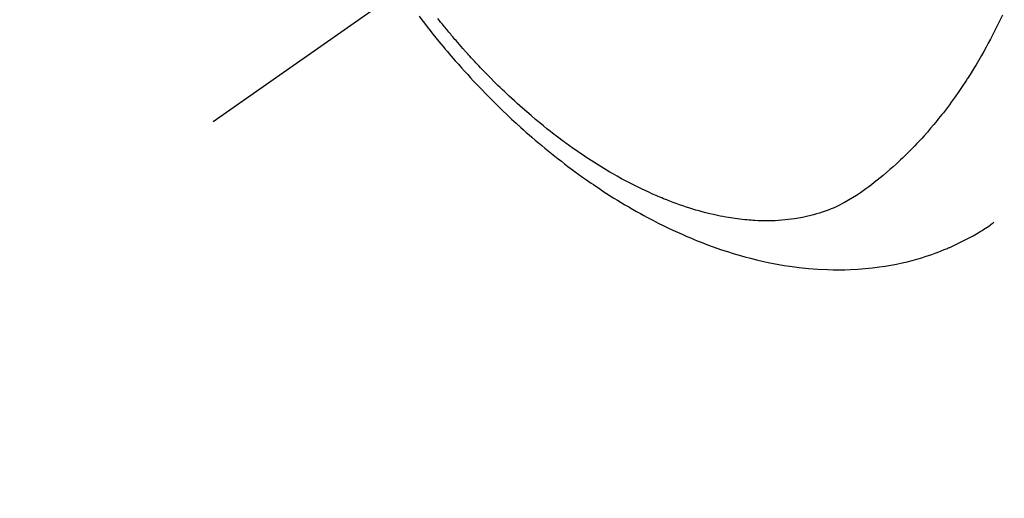
# Model space of a CAD drawing. Extents: x 55896 to 82369, y -11045 to -2175.
# Drawn here: x 72629 to 72672, y -3915 to -3895 of the extents above; entities that cross this region are included whole.
import ezdxf

# ---------------------------------------------------------------- set-up
doc = ezdxf.new("R2010")
doc.units = 0
doc.header["$LTSCALE"] = 50
doc.header["$MEASUREMENT"] = 0
doc.linetypes.add('CENTER2', pattern=[1.125, 0.75, -0.125, 0.125, -0.125])
doc.linetypes.add('HIDDEN', pattern=[0.375, 0.25, -0.125])
doc.layers.get('0').update_dxf_attribs({"linetype": 'CONTINUOUS'})
doc.layers.get('DEFPOINTS').update_dxf_attribs({"color": 146, "linetype": 'CONTINUOUS'})
doc.layers.add('150-機器', color=8, linetype='CONTINUOUS')
doc.layers.add('166-寸法B', color=11, linetype='CONTINUOUS')
doc.styles.add('KH001', font='txt')
doc.dimstyles.new('KH1xx030', dxfattribs={"dimscale": 30, "dimtxt": 2, "dimasz": 0.6, "dimexe": 0.3, "dimexo": 1.2, "dimgap": 0.5, "dimtad": 3, "dimdec": 1, "dimdsep": 46, "dimlunit": 6, "dimtxsty": 'KH001', "dimblk": 'DOT', "dimcen": 1, "dimdle": 1, "dimclrd": 256, "dimclre": 256, "dimclrt": 256, "dimadec": 0, "dimazin": 0, "dimtfac": 1, "dimtdec": 1, "dimtix": 1, "dimtmove": 2, "dimatfit": 3, "dimldrblk": 'CLOSEDBLANK', "dimfxl": 1, "dimtolj": 1, "dimtzin": 0, "dimlwd": -1, "dimlwe": -1, "dimarcsym": 0})

# ---------------------------------------------------------------- blocks, each defined once
blk = doc.blocks.new('F402_H')
at = {"layer": '150-機器', "color": 13, "linetype": 'CENTER2'}
blk.add_line((0, 0), (-244.018, -170.863), dxfattribs=at)
at = {"layer": '150-機器', "color": 13, "linetype": 'HIDDEN'}
for points in [[(-235.115, -166.301), (-234.999, -166.453), (-234.882, -166.605), (-234.764, -166.756), (-234.638, -166.916), (-234.512, -167.075), (-234.384, -167.233), (-234.256, -167.39), (-234.165, -167.501), (-234.073, -167.611), (-233.982, -167.721), (-233.889, -167.83), (-233.804, -167.93), (-233.719, -168.029), (-233.633, -168.128), (-233.547, -168.227), (-233.414, -168.378), (-233.28, -168.529), (-233.145, -168.679), (-233.009, -168.828), (-232.889, -168.959), (-232.769, -169.089), (-232.647, -169.218), (-232.525, -169.347), (-232.387, -169.491), (-232.248, -169.635), (-232.107, -169.777), (-231.966, -169.919), (-231.85, -170.035), (-231.733, -170.15), (-231.616, -170.264), (-231.498, -170.378), (-231.304, -170.562), (-231.109, -170.745), (-230.913, -170.927), (-230.715, -171.107), (-230.594, -171.215), (-230.474, -171.322), (-230.352, -171.428), (-230.23, -171.534), (-230.091, -171.654), (-229.951, -171.772), (-229.81, -171.89), (-229.669, -172.007), (-229.528, -172.122), (-229.386, -172.237), (-229.244, -172.35), (-229.101, -172.463), (-228.959, -172.574), (-228.816, -172.684), (-228.672, -172.793), (-228.528, -172.902), (-228.366, -173.021), (-228.203, -173.14), (-228.039, -173.257), (-227.875, -173.373), (-227.774, -173.443), (-227.674, -173.513), (-227.573, -173.582), (-227.472, -173.65), (-227.316, -173.754), (-227.16, -173.857), (-227.003, -173.959), (-226.845, -174.06), (-226.688, -174.159), (-226.531, -174.256), (-226.373, -174.353), (-226.214, -174.448), (-226.046, -174.547), (-225.878, -174.644), (-225.709, -174.74), (-225.539, -174.834), (-225.398, -174.911), (-225.257, -174.987), (-225.115, -175.063), (-224.973, -175.137), (-224.766, -175.243), (-224.558, -175.346), (-224.349, -175.448), (-224.139, -175.547), (-223.94, -175.639), (-223.739, -175.728), (-223.538, -175.816), (-223.336, -175.901), (-223.212, -175.952), (-223.088, -176.003), (-222.963, -176.052), (-222.838, -176.101), (-222.637, -176.177), (-222.435, -176.251), (-222.233, -176.323), (-222.029, -176.392), (-221.779, -176.474), (-221.528, -176.552), (-221.276, -176.627), (-221.023, -176.698), (-220.773, -176.765), (-220.521, -176.828), (-220.269, -176.886), (-220.016, -176.941), (-219.784, -176.988), (-219.551, -177.03), (-219.318, -177.07), (-219.084, -177.106), (-218.678, -177.159), (-218.272, -177.202), (-217.864, -177.234), (-217.455, -177.254), (-217.205, -177.26), (-216.954, -177.262), (-216.704, -177.258), (-216.453, -177.251), (-216.137, -177.234), (-215.822, -177.21), (-215.508, -177.179), (-215.195, -177.139), (-214.949, -177.102), (-214.705, -177.06), (-214.461, -177.013), (-214.219, -176.961), (-214.006, -176.911), (-213.794, -176.857), (-213.583, -176.799), (-213.373, -176.738), (-213.228, -176.692), (-213.083, -176.645), (-212.94, -176.596), (-212.797, -176.545), (-212.663, -176.495), (-212.53, -176.443), (-212.398, -176.39), (-212.266, -176.335), (-212.24, -176.324), (-212.214, -176.313), (-212.189, -176.302), (-212.163, -176.291), (-212.015, -176.225), (-211.868, -176.158), (-211.722, -176.088), (-211.577, -176.017), (-211.434, -175.944), (-211.291, -175.869), (-211.15, -175.791), (-211.01, -175.71), (-210.929, -175.662), (-210.848, -175.612), (-210.767, -175.562), (-210.687, -175.511), (-210.616, -175.464), (-210.545, -175.417), (-210.475, -175.369), (-210.405, -175.32), (-210.366, -175.293), (-210.327, -175.265), (-210.289, -175.238), (-210.25, -175.21)], [(-209.887, -166.253), (-210.013, -166.514), (-210.141, -166.775), (-210.271, -167.034), (-210.403, -167.292), (-210.498, -167.469), (-210.594, -167.646), (-210.691, -167.822), (-210.79, -167.996), (-210.848, -168.097), (-210.907, -168.197), (-210.966, -168.297), (-211.025, -168.397), (-211.11, -168.537), (-211.195, -168.677), (-211.282, -168.816), (-211.37, -168.955), (-211.394, -168.992), (-211.418, -169.029), (-211.442, -169.066), (-211.466, -169.103), (-211.619, -169.334), (-211.775, -169.563), (-211.934, -169.791), (-212.096, -170.016), (-212.18, -170.131), (-212.265, -170.245), (-212.351, -170.358), (-212.438, -170.471), (-212.505, -170.557), (-212.574, -170.643), (-212.642, -170.728), (-212.712, -170.813), (-212.849, -170.98), (-212.989, -171.146), (-213.13, -171.31), (-213.273, -171.472), (-213.376, -171.585), (-213.479, -171.698), (-213.584, -171.809), (-213.689, -171.919), (-213.795, -172.028), (-213.901, -172.136), (-214.008, -172.242), (-214.116, -172.348), (-214.202, -172.431), (-214.289, -172.514), (-214.377, -172.596), (-214.465, -172.677), (-214.608, -172.806), (-214.753, -172.934), (-214.899, -173.06), (-215.047, -173.184), (-215.172, -173.286), (-215.298, -173.388), (-215.424, -173.488), (-215.552, -173.587), (-215.668, -173.675), (-215.785, -173.762), (-215.904, -173.848), (-216.023, -173.932), (-216.19, -174.046), (-216.361, -174.155), (-216.534, -174.259), (-216.711, -174.358), (-216.823, -174.416), (-216.936, -174.472), (-217.051, -174.526), (-217.166, -174.577), (-217.293, -174.63), (-217.42, -174.68), (-217.548, -174.727), (-217.678, -174.772), (-217.801, -174.812), (-217.925, -174.85), (-218.05, -174.885), (-218.175, -174.918), (-218.35, -174.96), (-218.526, -174.997), (-218.703, -175.03), (-218.88, -175.059), (-219.015, -175.078), (-219.15, -175.094), (-219.285, -175.108), (-219.42, -175.12), (-219.569, -175.131), (-219.719, -175.139), (-219.868, -175.144), (-220.017, -175.146), (-220.161, -175.146), (-220.304, -175.144), (-220.447, -175.139), (-220.591, -175.132), (-220.674, -175.128), (-220.757, -175.122), (-220.84, -175.116), (-220.924, -175.109), (-221.029, -175.099), (-221.135, -175.088), (-221.241, -175.076), (-221.346, -175.062), (-221.442, -175.049), (-221.539, -175.035), (-221.635, -175.02), (-221.731, -175.004), (-221.851, -174.984), (-221.97, -174.961), (-222.089, -174.938), (-222.208, -174.914), (-222.374, -174.877), (-222.54, -174.839), (-222.704, -174.798), (-222.869, -174.755), (-223.003, -174.718), (-223.137, -174.679), (-223.271, -174.64), (-223.405, -174.598), (-223.552, -174.551), (-223.699, -174.502), (-223.845, -174.452), (-223.99, -174.4), (-224.128, -174.349), (-224.264, -174.298), (-224.401, -174.245), (-224.536, -174.19), (-224.617, -174.157), (-224.697, -174.124), (-224.777, -174.091), (-224.857, -174.056), (-225.018, -173.986), (-225.179, -173.913), (-225.339, -173.839), (-225.499, -173.763), (-225.615, -173.707), (-225.73, -173.65), (-225.846, -173.593), (-225.96, -173.534), (-226.158, -173.43), (-226.355, -173.325), (-226.551, -173.216), (-226.746, -173.106), (-226.862, -173.039), (-226.978, -172.971), (-227.093, -172.902), (-227.208, -172.832), (-227.324, -172.761), (-227.439, -172.689), (-227.554, -172.616), (-227.669, -172.542), (-227.785, -172.467), (-227.9, -172.391), (-228.015, -172.314), (-228.13, -172.237), (-228.292, -172.126), (-228.453, -172.014), (-228.613, -171.9), (-228.772, -171.784), (-228.806, -171.759), (-228.84, -171.734), (-228.875, -171.708), (-228.909, -171.683), (-229, -171.614), (-229.091, -171.546), (-229.182, -171.477), (-229.273, -171.408), (-229.429, -171.287), (-229.584, -171.165), (-229.738, -171.041), (-229.891, -170.917), (-230.081, -170.759), (-230.271, -170.599), (-230.458, -170.438), (-230.645, -170.275), (-230.761, -170.172), (-230.876, -170.068), (-230.991, -169.964), (-231.105, -169.859), (-231.211, -169.761), (-231.316, -169.662), (-231.421, -169.562), (-231.525, -169.463), (-231.612, -169.378), (-231.699, -169.294), (-231.786, -169.209), (-231.872, -169.124), (-232.001, -168.994), (-232.129, -168.864), (-232.257, -168.733), (-232.384, -168.602), (-232.451, -168.531), (-232.519, -168.459), (-232.587, -168.388), (-232.654, -168.316), (-232.721, -168.244), (-232.788, -168.172), (-232.855, -168.1), (-232.921, -168.027), (-232.971, -167.972), (-233.02, -167.917), (-233.07, -167.862), (-233.119, -167.807), (-233.143, -167.78), (-233.167, -167.753), (-233.191, -167.726), (-233.214, -167.699), (-233.289, -167.614), (-233.363, -167.529), (-233.437, -167.444), (-233.511, -167.359), (-233.559, -167.302), (-233.608, -167.245), (-233.656, -167.188), (-233.704, -167.131), (-233.744, -167.084), (-233.784, -167.036), (-233.823, -166.988), (-233.863, -166.941), (-233.903, -166.893), (-233.943, -166.845), (-233.982, -166.797), (-234.022, -166.749), (-234.061, -166.7), (-234.101, -166.652), (-234.14, -166.603), (-234.179, -166.554), (-234.241, -166.476), (-234.303, -166.398)]]:
    blk.add_lwpolyline(points, dxfattribs=at)
blk = doc.blocks.new('_Dot')
at = {"color": 0, "linetype": 'ByBlock', "lineweight": -2}
blk.add_line((-0.5, 0), (-1, 0), dxfattribs=at)
at = {"color": 0, "linetype": 'ByBlock', "const_width": 0.5}
blk.add_lwpolyline([(-0.25, 0, 1), (0.25, 0, 1)], format="xyb", close=True, dxfattribs=at)
blk = doc.blocks.new('*D113')
at = {"layer": '166-寸法B', "transparency": 16777216}
for p, q in [((72713.14, -3508.433), (72520.416, -3508.433)), ((72529.416, -3915.433), (72529.416, -3526.433)), ((72713.14, -3933.433), (72520.416, -3933.433))]:
    blk.add_line(p, q, dxfattribs=at)
at = {"layer": 'DEFPOINTS', "color": 0, "transparency": 16777216}
for p in [(72529.416, -3508.433), (72749.14, -3508.433), (72749.14, -3933.433)]:
    blk.add_point(p, dxfattribs=at)
at = {"layer": '166-寸法B', "transparency": 16777216, "xscale": 18, "yscale": 18, "zscale": 18}
for p, rotation in [((72529.416, -3508.433), 90), ((72529.416, -3933.433), 270)]:
    blk.add_blockref('_Dot', p, dxfattribs=dict(at, rotation=rotation))
at = {"layer": '166-寸法B', "transparency": 16777216, "insert": (72484.416, -3700.979), "char_height": 60, "attachment_point": 5, "rotation": 90, "style": 'KH001'}
blk.add_mtext('\\A1;425', dxfattribs=at)
blk = doc.blocks.new('_ClosedBlank')
at = {"color": 0, "linetype": 'ByBlock', "lineweight": -2}
for p, q in [((-1, 0.1667), (0, 0)), ((-1, 0.1667), (-1, -0.1667)), ((0, 0), (-1, -0.1667))]:
    blk.add_line(p, q, dxfattribs=at)

msp = doc.modelspace()

# ---------------------------------------------------------------- block references
at = {"layer": '150-機器'}
msp.add_blockref('F402_H', (72881.526, -3728.223), dxfattribs=at)

# ---------------------------------------------------------------- dimensions: what is measured, and where the dimension line sits
at = {"layer": '166-寸法B'}
dim = msp.add_linear_dim(base=(72529.416, -3508.433), p1=(72749.14, -3933.433), p2=(72749.14, -3508.433), angle=90, dimstyle='KH1xx030', dxfattribs=at)
dim.commit()
dim.dimension.update_dxf_attribs({"geometry": '*D113', "text_midpoint": (72484.416, -3700.979), "dimtype": 128})

doc.saveas('drawing.dxf')
